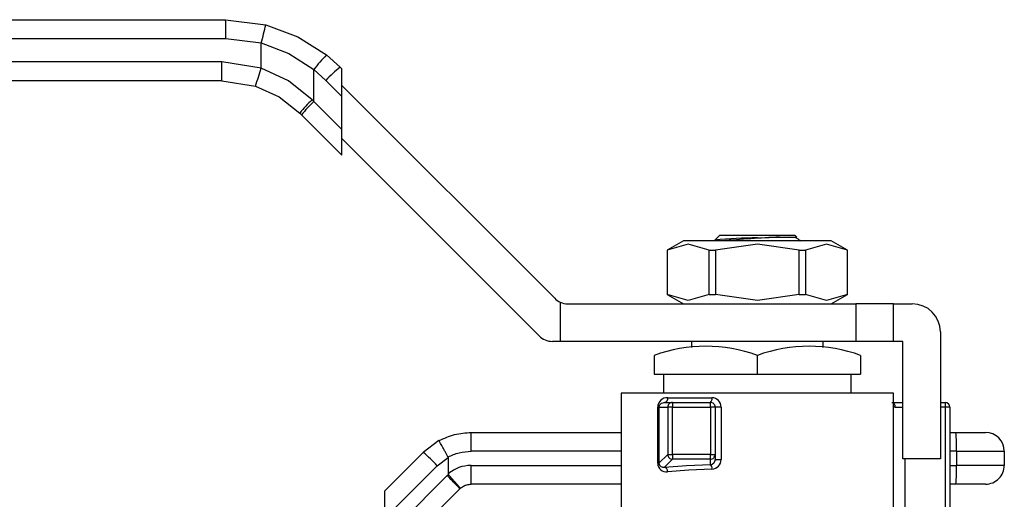
# Model space of a CAD drawing. Extents: x 0.4 to 10.6, y 0.4 to 8.1.
# Drawn here: x 2.8 to 3.1, y 3 to 3.1 of the extents above; entities that cross this region are included whole.
import ezdxf

# ---------------------------------------------------------------- set-up
doc = ezdxf.new("R2010")
doc.units = 0
doc.linetypes.add('SLD-SOLID', pattern=[0])
doc.layers.get('0').update_dxf_attribs({"linetype": 'CONTINUOUS'})

msp = doc.modelspace()

# ---------------------------------------------------------------- linework, layer by layer
at = {"color": 7, "linetype": 'SLD-SOLID'}
for p, q in [((2.763798253671419, 3.1033348198254), (2.872746666201171, 3.1033348198254)), ((2.872746666201171, 3.1033348198254), (2.882121230497998, 3.102151689789315)), ((2.763817091972316, 3.098960357766966), (2.872765634870933, 3.098960357766966)), ((2.872765634870933, 3.098960357766966), (2.881053183576907, 3.097914408368381)), ((2.8810535746835, 3.092052535344498), (2.881053183576907, 3.097914408368381)), ((2.899425676521486, 3.092284070447562), (2.896244415493907, 3.095124482079329)), ((2.871859636448215, 3.093492296490032), (2.763817091972316, 3.093492296490032)), ((2.8810535746835, 3.092052535344498), (2.871859636448215, 3.093492296490032)), ((2.899818999385194, 3.091890747583854), (2.899425676521486, 3.092284070447562)), ((2.899818999385194, 3.085478359438087), (2.899818999385194, 3.091890747583854)), ((2.893294102909503, 3.084270296356697), (2.893294559200529, 3.091701582361699)), ((2.893294559200529, 3.091701582361699), (2.896106550419869, 3.089190873587844)), ((2.871840798147318, 3.089117867023814), (2.763798253671419, 3.089117867023814)), ((2.871840798147318, 3.089117867023814), (2.879697086650062, 3.087887608643272)), ((2.896106550419869, 3.089190873587844), (2.899818999385194, 3.085478359438087)), ((2.899818999385194, 3.088024235213098), (2.949390782283284, 3.038452452315008)), ((2.899818999385194, 3.077745367288791), (2.899818999385194, 3.085478359438087)), ((2.893294102909503, 3.084270296356697), (2.892888720925844, 3.08468372861773)), ((2.899818999385194, 3.077745367288791), (2.893294102909503, 3.084270296356697)), ((2.890426835291683, 3.081177099496979), (2.890013696360596, 3.081590238428067)), ((2.890426835291683, 3.081177099496979), (2.899818999385194, 3.071784902811252)), ((2.899818999385194, 3.071784902811252), (2.899818999385194, 3.077745367288791)), ((2.945766853776845, 3.029703560790358), (2.899818999385194, 3.075651415182008)), ((2.986725296176978, 3.052008369789967), (2.987854877202036, 3.053137983407241)), ((2.987854877202036, 3.053137983407241), (2.996603801318904, 3.053137983407241)), ((2.996603801318904, 3.053137983407241), (3.005352660251339, 3.053137983407241)), ((3.005763908833893, 3.052726767416902), (3.005352660251339, 3.053137983407241)), ((2.97939478530411, 3.051825625234381), (2.975606396475309, 3.049638426797381)), ((3.013812752149264, 3.051825625234381), (2.97939478530411, 3.051825625234381)), ((2.986863747910906, 3.051978091621225), (2.986725296176978, 3.052008369789967)), ((3.006268566707746, 3.052145159320874), (3.0057280573962, 3.052458403109663)), ((3.00607966222332, 3.052181597418457), (3.006230042708334, 3.052078736384494)), ((3.006665018424199, 3.051825625234381), (3.006429637439636, 3.052061071403376)), ((3.017601140978066, 3.049638426797381), (3.013812752149264, 3.051825625234381)), ((2.975606396475309, 3.049638426797381), (2.975606396475309, 3.039358450737727)), ((2.975606396475309, 3.049638426797381), (2.975623344427672, 3.049638426797381)), ((2.975623344427672, 3.049638426797381), (2.975623344427672, 3.039358450737727)), ((2.985382887980889, 3.039358450737727), (2.985382887980889, 3.049638426797381)), ((2.985382887980889, 3.049638426797381), (2.986844257765687, 3.049638426797381)), ((2.986844257765687, 3.049638426797381), (2.986844257765687, 3.039358450737727)), ((3.00636334487212, 3.039358450737727), (3.00636334487212, 3.049638426797381)), ((3.00636334487212, 3.049638426797381), (3.007824649472486, 3.049638426797381)), ((3.007824649472486, 3.049638426797381), (3.007824649472486, 3.039358450737727)), ((3.017584193025702, 3.049638426797381), (3.017601140978066, 3.049638426797381)), ((3.017584193025702, 3.039358450737727), (3.017584193025702, 3.049638426797381)), ((3.017601140978066, 3.039358450737727), (3.017601140978066, 3.049638426797381)), ((2.975606396475309, 3.039358450737727), (2.97939478530411, 3.037171219708509)), ((2.975606396475309, 3.039358450737727), (2.975623344427672, 3.039358450737727)), ((2.985382887980889, 3.039358450737727), (2.986844257765687, 3.039358450737727)), ((3.00636334487212, 3.039358450737727), (3.007824649472486, 3.039358450737727)), ((3.013812752149264, 3.037171219708509), (3.017601140978066, 3.039358450737727)), ((3.017584193025702, 3.039358450737727), (3.017601140978066, 3.039358450737727)), ((2.950672047481999, 3.037564151465625), (2.950672047481999, 3.028422328183858)), ((2.952483979143002, 3.037171219708509), (3.019569645645139, 3.037171219708509)), ((3.019569645645139, 3.037171219708509), (3.019569645645139, 3.028422328183858)), ((3.028318569762007, 3.037171219708509), (3.019569645645139, 3.037171219708509)), ((3.028318569762007, 3.028422328183858), (3.028318569762007, 3.037171219708509)), ((3.028318569762007, 3.037171219708509), (3.032693031820441, 3.037171219708509)), ((3.039254692315875, 3.030609526620859), (3.039254692315875, 3.001081989206972)), ((2.950672047481999, 3.028422328183858), (2.948860050636563, 3.028422328183858)), ((3.019569645645139, 3.028422328183858), (2.950672047481999, 3.028422328183858)), ((2.981293216706602, 3.028422328183858), (2.981293216706602, 3.027016919234077)), ((3.011914385931205, 3.02701714737959), (3.011914385931205, 3.028422328183858)), ((3.028318569762007, 3.028422328183858), (3.019569645645139, 3.028422328183858)), ((3.030505768199007, 3.028422328183858), (3.028318569762007, 3.028422328183858)), ((3.030505768199007, 3.001081989206972), (3.030505768199007, 3.028422328183858)), ((2.972544292589735, 3.025156555539972), (2.972544292589735, 3.020767035877708)), ((2.996603801318904, 3.020767035877708), (2.996603801318904, 3.025156555539972)), ((3.02066324486364, 3.025156555539972), (3.02066324486364, 3.020767035877708)), ((2.972544292589735, 3.020767035877708), (2.996603801318904, 3.020767035877708)), ((2.974731491026736, 3.020767035877708), (2.974731491026736, 3.016392573819274)), ((2.996603801318904, 3.020767035877708), (3.02066324486364, 3.020767035877708)), ((3.018476046426639, 3.016392573819274), (3.018476046426639, 3.020767035877708)), ((2.964888967691368, 3.016395311565425), (2.964888967691368, 2.984677772783955)), ((3.028318569762007, 3.016392573819274), (2.964888967691368, 3.016392573819274)), ((3.028318569762007, 2.986865003813171), (3.028318569762007, 3.016395311565425)), ((2.975005396010709, 3.014205342790058), (2.974549104985526, 3.014059851137456)), ((2.975005396010709, 3.014205342790058), (2.976819543942407, 3.014205342790058)), ((2.975725358064017, 3.015298942008558), (2.986032190109725, 3.015298942008558)), ((2.976819543942407, 3.014205342790058), (2.976819543942407, 3.013111743571557)), ((2.976819543942407, 3.014205342790058), (2.985667678765035, 3.014205342790058)), ((2.985667678765035, 3.013111743571557), (2.985667678765035, 3.014205342790058)), ((3.027942194850663, 3.014205342790058), (3.030505768199007, 3.014205342790058)), ((3.039254692315875, 3.014205342790058), (3.040348291534375, 3.014205342790058)), ((3.040348291534375, 3.014205342790058), (3.040348291534375, 3.013111743571557)), ((2.973385367318012, 3.000018961487159), (2.973385367318012, 3.013111743571557)), ((2.973673417323767, 3.013111743571557), (2.973385367318012, 3.013111743571557)), ((2.973673417323767, 3.013111743571557), (2.975730833556319, 3.013111743571557)), ((2.973673417323767, 3.013111743571557), (2.973673417323767, 3.000018961487159)), ((2.976819543942407, 3.013111743571557), (2.975730833556319, 3.013111743571557)), ((2.975730833556319, 3.013111743571557), (2.975730833556319, 3.002076377719711)), ((2.976819543942407, 3.002076377719711), (2.976819543942407, 3.013111743571557)), ((2.976819543942407, 3.013111743571557), (2.985667678765035, 3.013111743571557)), ((2.986761277983536, 3.013111743571557), (2.985667678765035, 3.013111743571557)), ((2.985667678765035, 3.013111743571557), (2.985667678765035, 3.002076377719711)), ((2.986761277983536, 3.013111743571557), (2.986761277983536, 3.002076377719711)), ((2.988146512351561, 3.013111743571557), (2.986761277983536, 3.013111743571557)), ((2.988146512351561, 3.013111743571557), (2.988146512351561, 3.000921700688269)), ((3.040348291534375, 3.013111743571557), (3.040348291534375, 2.988251998160865)), ((3.041121639637629, 3.013111743571557), (3.040348291534375, 3.013111743571557)), ((3.041441955937307, 3.013111743571557), (3.041121639637629, 3.013111743571557)), ((3.041441955937307, 3.013111743571557), (3.041441955937307, 2.987768101528658)), ((2.92997051477602, 3.007206229570336), (2.964888967691368, 3.007206229570336)), ((3.041441955937307, 3.007206229570336), (3.042861803238814, 3.007206229570336)), ((2.922434021097497, 3.005300790841387), (2.918757684307594, 3.002561708409426)), ((2.918757684307594, 3.002561708409426), (2.909770902197741, 2.993574926299575)), ((3.042995300955897, 3.002831767511903), (3.042995300955897, 2.999550937264186)), ((3.042995300955897, 3.002831767511903), (3.05412782420389, 3.002831767511903)), ((3.05412782420389, 3.002831767511903), (3.05412782420389, 2.999550937264186)), ((2.922043696717668, 2.999468478957492), (2.924570701599566, 3.001377796160156)), ((2.924570701599566, 3.001377796160156), (2.924570831968431, 2.997588885855897)), ((2.973673417323767, 3.000018961487159), (2.973385367318012, 3.000018961487159)), ((2.975730833556319, 3.002076377719711), (2.973673417323767, 3.000018961487159)), ((2.976819543942407, 3.00098769992584), (2.974983885148094, 2.999152041131527)), ((2.975730833556319, 3.002076377719711), (2.976819543942407, 3.002076377719711)), ((2.976819543942407, 3.002076377719711), (2.976819543942407, 3.00098769992584)), ((2.985667678765035, 3.002076377719711), (2.976819543942407, 3.002076377719711)), ((2.985667678765035, 3.00098769992584), (2.976819543942407, 3.00098769992584)), ((2.985667678765035, 3.00098769992584), (2.985667678765035, 3.002076377719711)), ((2.985667678765035, 3.002076377719711), (2.986761277983536, 3.002076377719711)), ((2.985667678765035, 2.999747729064904), (2.985667678765035, 3.00098769992584)), ((2.986674387135454, 3.00049425377432), (2.986654310330346, 3.000438847006976)), ((2.986761277983536, 3.002076377719711), (2.986761277983536, 3.000921700688269)), ((2.986761277983536, 3.000921700688269), (2.988146512351561, 3.000921700688269)), ((3.039254692315875, 3.001081989206972), (3.030505768199007, 3.001081989206972)), ((2.922043696717668, 2.999468478957492), (2.909770902197741, 2.987195684437565)), ((3.05412782420389, 2.999550937264186), (3.042995300955897, 2.999550937264186)), ((2.924363545474133, 2.997148532424379), (2.909770902197741, 2.982555889147987)), ((2.924363545474133, 2.997148532424379), (2.924630345355001, 2.99740356651524)), ((2.909770902197741, 2.97656227838669), (2.927263926783495, 2.99405533556466)), ((2.909770902197741, 2.993574926299575), (2.909770902197741, 2.987195684437565)), ((2.927263926783495, 2.99405533556466), (2.927423693826742, 2.994206204932915)), ((2.964888967691368, 2.995176475205752), (2.92997051477602, 2.995176475205752)), ((3.042861803238814, 2.995176475205752), (3.041441955937307, 2.995176475205752))]:
    msp.add_line(p, q, dxfattribs=at)
at = {"color": 8, "linetype": 'SLD-SOLID'}
for p, q in [((3.028701332747703, 3.013111743571557), (3.030505768199007, 3.013111743571557)), ((3.040348291534375, 3.013111743571557), (3.039254692315875, 3.013111743571557)), ((2.964888967691368, 3.002831767511903), (2.929902592597699, 3.002831767511903)), ((3.042995300955897, 3.002831767511903), (3.041441955937307, 3.002831767511903)), ((3.030978746438826, 3.001081989206972), (3.030978746438826, 2.987862553770871)), ((2.929902722966563, 2.999550937264186), (2.964888967691368, 2.999550937264186)), ((3.041441955937307, 2.999550937264186), (3.042995300955897, 2.999550937264186))]:
    msp.add_line(p, q, dxfattribs=at)
at = {"color": 7, "linetype": 'SLD-SOLID', "flags": 128}
for points in [[(2.882121230497998, 3.102151689789315), (2.88957898138246, 3.099372095232761), (2.896244415493907, 3.095124482079329)], [(2.881053183576907, 3.097914408368381), (2.887500054287292, 3.095465135921845), (2.893294559200529, 3.091701582361699)], [(2.892888720925844, 3.08468372861773), (2.88739601993355, 3.089090913261113), (2.8810535746835, 3.092052535344498)], [(2.879697086650062, 3.087887608643272), (2.885219185821264, 3.085361157829047), (2.890013696360596, 3.081590238428067)], [(2.996603801318904, 3.052528313413164), (2.999339135646014, 3.052627719672222), (3.001774230478553, 3.052727125931279)], [(3.001774230478553, 3.052727125931279), (3.003440149011499, 3.052727028154631), (3.004705183286603, 3.052726962970199), (3.005495218604493, 3.052726865193551), (3.00576384364946, 3.052726800009119)], [(3.005684579379943, 3.05245051579337), (3.005328216089275, 3.052575018058813), (3.004164478421761, 3.052726637048038)], [(2.985382887980889, 3.049638426797381), (2.980503442126441, 3.051026301134908), (2.975623344427672, 3.049638426797381)], [(3.00636334487212, 3.049638426797381), (2.996604322794361, 3.051026301134908), (2.986844257765687, 3.049638426797381)], [(3.006359042699597, 3.051990509255553), (3.006580800137836, 3.051838825081896), (3.006463989635389, 3.05176053857886)], [(3.017584193025702, 3.049638426797381), (3.012704681986823, 3.051026301134908), (3.007824649472486, 3.049638426797381)], [(2.985382887980889, 3.039358450737727), (2.980503572495306, 3.037969370488204), (2.975623344427672, 3.039358450737727)], [(3.00636334487212, 3.039358450737727), (2.996604648716521, 3.037969370488204), (2.986844257765687, 3.039358450737727)], [(3.017584193025702, 3.039358450737727), (3.012704877540119, 3.037969370488204), (3.007824649472486, 3.039358450737727)], [(2.986783896981498, 3.000932162789632), (2.986743547817986, 3.00068478786955), (2.986700591277187, 3.000566412940731)], [(2.974983885148094, 2.999152041131527), (2.980077527046649, 2.999501005989144), (2.985667678765035, 2.999747729064904)], [(2.986032190109725, 2.998659018678816), (2.980677093453739, 2.998414935572559), (2.975704499045723, 2.998063330745439)]]:
    msp.add_lwpolyline(points, dxfattribs=at)
at = {"color": 8, "linetype": 'SLD-SOLID', "flags": 128}
for points in [[(3.028318569762007, 3.013227185200928), (3.028446526802355, 3.013155547509974), (3.028701332747703, 3.013111743571557)], [(2.985667678765035, 2.999747729064904), (2.986090725729813, 2.999861280345743), (2.986449240106742, 3.000129351323038)]]:
    msp.add_lwpolyline(points, dxfattribs=at)
at = {"color": 7, "linetype": 'SLD-SOLID'}
for centre, radius, start, end in [((2.619792973993922, 3.100050682503829), 0.2529750105429919, 359.7530538727898, 0.7438382680216488), ((2.626441997785248, 3.164345294391246), 0.2631347915955194, 345.3768975886473, 346.3283984840665), ((2.916234296414389, 3.074914651509317), 0.0284259140729662, 134.6865136488933, 143.8039341869947), ((2.618533327332455, 3.092395980543198), 0.2533286813585641, 359.2585627867215, 0.2479564197019805), ((2.627744051373623, 3.172249685122482), 0.2657015194386175, 341.4877705699407, 342.4323455457697), ((2.919206020752108, 3.067731579052805), 0.03152914289306827, 128.8561316494293, 137.1080643184088), ((2.91312344718254, 3.062995261919041), 0.02966199141028139, 133.0139911852371, 141.1785334776046), ((2.91277771039542, 3.063334266429658), 0.02859944596965436, 132.9420427425158, 141.3994302721036), ((3.029097443501894, 2.545849613725427), 0.5076129252358729, 93.08555819456893, 94.60257596772966), ((2.997630127714737, 2.938927202545481), 0.1136057469331649, 90.51762320468342, 95.50820977036793), ((2.952483981955841, 3.041545674049106), 0.00437445319335074, 225.0000000081074, 245.5301994807562), ((2.952483981955841, 3.041545674049106), 0.004374453193351169, 245.5301994807562, 270.0000000014375), ((3.032693021490618, 3.030609541065729), 0.006561679790026087, 1.288647987182263e-07, 90), ((2.948860066274739, 3.032796767662405), 0.004374453193351169, 225.0000000000008, 270.0000000000008), ((2.984574046954319, 2.992022658507812), 0.03525010812196257, 70.04581829245896, 109.9541817075417), ((3.008633523091272, 2.992026903963647), 0.03524610644439066, 70.0435128699334, 109.9564871300666), ((2.975643849758707, 3.013040816690158), 0.002259595883655702, 87.93277404268919, 178.2012365058914), ((2.974770076038263, 3.015144053917164), 0.0009677572369067643, 284.0731289749165, 9.209711180749554), ((2.976827135352411, 3.013112047475364), 0.001096301838213966, 135.1641019589729, 180.0158828573815), ((2.976819972256196, 3.013119076871461), 0.001086266003038397, 90.02259167920455, 135.1606314692282), ((2.985667649662097, 3.013111728292326), 0.001093613298337676, 45.00000001949542, 89.99919287014615), ((2.984938428801888, 3.015055959500916), 0.001120425944693461, 310.6071157159006, 12.52503573351775), ((2.985995806122096, 3.01314823397618), 0.002151015768210634, 359.0279725035539, 89.03080749885738), ((2.985667316810862, 3.013111576630546), 0.001093961185411256, 0.008743468699588761, 44.99277779773956), ((3.040348275932179, 3.013111662782057), 0.001093680008112153, 0.004232405568529394, 89.99918263114058), ((3.007056203133352, 3.003924263547624), 0.03595569912943569, 358.2588282515381, 5.237136500047034), ((3.049753388944686, 3.002831763287955), 0.004374453193351169, 0, 90), ((2.895308870642145, 2.974359446966334), 0.03667716473258938, 43.20382538094186, 50.25811865269119), ((2.975402836324024, 3.000058511181102), 0.002017856627343136, 181.1230607876348, 278.5977554054133), ((2.974670212343044, 3.00010181729847), 0.001000232670893706, 184.751628793898, 288.2763080621468), ((2.976829475212924, 3.002087492703759), 0.001098697880446301, 180.5796430027942, 225.0436491711851), ((2.976830524969652, 3.002086101564311), 0.0010984565272939, 224.9536314851822, 269.4272172088389), ((2.985667992736393, 3.002083977308325), 0.001096277427445753, 269.9835906190257, 314.8364245646332), ((2.985907388896455, 3.000894822989366), 0.002239284764808912, 273.1948994885787, 0.6877265962482797), ((2.98567467852847, 3.002076977430959), 0.001086599620560506, 314.8466784963318, 359.968377565672), ((2.985587033852215, 3.00092651683273), 0.001174254007950597, 317.2446166724981, 359.7650035486952), ((2.974648477925462, 2.99814713174024), 0.001059405913562422, 355.4630566041346, 71.54260793268942), ((2.984765415664576, 2.998840238755434), 0.001279671133945815, 351.8587147989061, 45.16446116891057), ((3.007056596303153, 2.998458429229899), 0.03595530650574517, 354.7628253520218, 1.741209896393625), ((3.049753388944686, 2.999550923392941), 0.004374453193351169, 269.9999991880037, 4.165847775125673e-08)]:
    msp.add_arc(centre, radius, start, end, dxfattribs=at)
at = {"color": 8, "linetype": 'SLD-SOLID'}
for centre, radius, start, end in [((2.974625019045129, 3.01311128216023), 0.0009516018332269457, 94.57563426122599, 179.9722185038536), ((3.027599274688397, 3.013214899597525), 0.001106875391259981, 354.6525197664213, 49.47024450969539)]:
    msp.add_arc(centre, radius, start, end, dxfattribs=at)
at = {"color": 7, "linetype": 'SLD-SOLID'}
for points, knots in [([(2.922434021097497, 3.005300790841387), (2.923630817780879, 3.005852856808244), (2.926024409873644, 3.006956988154281), (2.928655146941967, 3.007123149127798), (2.92997051477602, 3.007206229570336)], [0, 0, 0, 0, 0.5000002661268454, 0.9999999999999999, 0.9999999999999999, 0.9999999999999999, 0.9999999999999999]), ([(2.929902592597699, 3.002831767511903), (2.929903603734555, 3.003404986151742), (2.9299056260106, 3.004551424754353), (2.929921356409655, 3.005997350316019), (2.929943791297058, 3.007008952698497), (2.929961606988035, 3.007140470896059), (2.92997051477602, 3.007206229570336)], [0, 0, 0, 0, 0.2500005604262582, 0.5000016978297319, 0.7500024627665118, 1, 1, 1, 1]), ([(3.042861803238814, 3.007206229570336), (3.04377162003523, 3.007206229570336), (3.045591233691515, 3.007206229570336), (3.047862005149395, 3.007206229570336), (3.049445460848968, 3.007206229570336), (3.049650728151315, 3.007206229570336), (3.049753362145456, 3.007206229570336)], [0, 0, 0, 0, 0.2500015084432574, 0.4999975386771444, 0.7499979339155173, 1, 1, 1, 1]), ([(2.924540195285311, 3.001507806510117), (2.924306420252988, 3.001939675043702), (2.92392665257588, 3.002641245729783), (2.923432034738821, 3.003544143855871), (2.922990605122149, 3.004343425294409), (2.922647258692844, 3.004952765353372), (2.922481413242737, 3.005233871143482), (2.922441734403867, 3.005294264822182), (2.922435140437721, 3.005300675012339), (2.922434321868128, 3.00530088540301), (2.922434104064103, 3.005300835586602), (2.922434042576174, 3.00530080242518), (2.922434021097497, 3.005300790841387)], [0, 0, 0, 0, 0.2152026547032055, 0.3495968387721474, 0.5002048039551905, 0.7243368724541139, 0.8786358007562932, 0.9681947930517957, 0.9910027568801218, 0.9972066390845093, 0.9990242361730969, 1, 1, 1, 1]), ([(2.924540195285311, 3.001507806510117), (2.92539386277971, 3.001891492621476), (2.927100869702715, 3.002658717393004), (2.928968804630765, 3.002774091530101), (2.929902592597699, 3.002831767511903)], [0, 0, 0, 0, 0.5000960938671609, 1, 1, 1, 1]), ([(2.924540195285311, 3.001507806510117), (2.924549089891089, 3.00148785946163), (2.924567531096121, 3.001446503203681), (2.924569620145462, 3.001401232032571), (2.924570701599566, 3.001377796160156)], [0, 0, 0, 0, 0.4823223733479812, 1, 1, 1, 1]), ([(2.929902722966563, 2.999550937264186), (2.928929968009919, 2.999462231841702), (2.926977859037939, 2.999284219229264), (2.925374980489405, 2.99815526911017), (2.924570831968431, 2.997588885855897)], [0, 0, 0, 0, 0.4983097617029164, 1, 1, 1, 1]), ([(2.92997051477602, 2.995176475205752), (2.929961636505454, 2.99524223648722), (2.929943879938724, 2.995373759239768), (2.929921393328712, 2.996385320488617), (2.929905779792501, 2.997831277310811), (2.929903741902478, 2.99897772069151), (2.929902722966563, 2.999550937264186)], [0, 0, 0, 0, 0.2499971195441391, 0.4999949599191293, 0.7499997119605737, 0.9999999999999999, 0.9999999999999999, 0.9999999999999999, 0.9999999999999999]), ([(2.927263926783495, 2.99405533556466), (2.927231695750723, 2.994112356599499), (2.92716723299453, 2.994226399891021), (2.926510218628554, 2.994946279753468), (2.92554530221503, 2.995956128594706), (2.924757464477674, 2.996751064390435), (2.924363545474133, 2.997148532424379)], [0, 0, 0, 0, 0.2499972844287279, 0.4999999257990705, 0.7499998773087487, 1, 1, 1, 1]), ([(2.924571157890592, 2.997588885855897), (2.924572997313501, 2.997557822766246), (2.924576348533306, 2.997501229341876), (2.924602872995345, 2.997438749129204), (2.924625017045172, 2.997411598032626), (2.924631062383755, 2.997404185767346)], [0, 0, 0, 0, 0.469369239511048, 0.855137491361528, 1, 1, 1, 1]), ([(2.927423759011174, 2.9942061723407), (2.927387530891142, 2.994254990347688), (2.927313525171904, 2.994354714311165), (2.926705128302369, 2.995056384011974), (2.925973276866169, 2.995891178468704), (2.925273178635877, 2.996681668772614), (2.924850450665053, 2.997156389632533), (2.924630345355001, 2.99740356651524)], [0, 0, 0, 0, 0.2443605527589637, 0.4991724230869125, 0.7158201028322001, 0.8520336748594436, 1, 1, 1, 1]), ([(2.927423693826742, 2.994206204932915), (2.927507430704586, 2.994277094553883), (2.92773721503106, 2.994471624422053), (2.928224937650123, 2.994776388468956), (2.928987066100127, 2.995098830546961), (2.929615575871535, 2.99514845227908), (2.92997051477602, 2.995176475205752)], [0, 0, 0, 0, 0.118252250009619, 0.3244987671153402, 0.6185235640159134, 1, 1, 1, 1]), ([(3.049753362145456, 2.995176475205752), (3.049658197581703, 2.995176475205752), (3.049460348890894, 2.995176475205752), (3.047871945271064, 2.995176475205752), (3.045555118515546, 2.995176475205752), (3.043736538868499, 2.995176475205752), (3.042861803238814, 2.995176475205752)], [0, 0, 0, 0, 0.2404974638205421, 0.4999981766617689, 0.7594994475541683, 1, 1, 1, 1])]:
    msp.add_open_spline(points, degree=3, knots=knots, dxfattribs=at)

doc.saveas('drawing.dxf')
